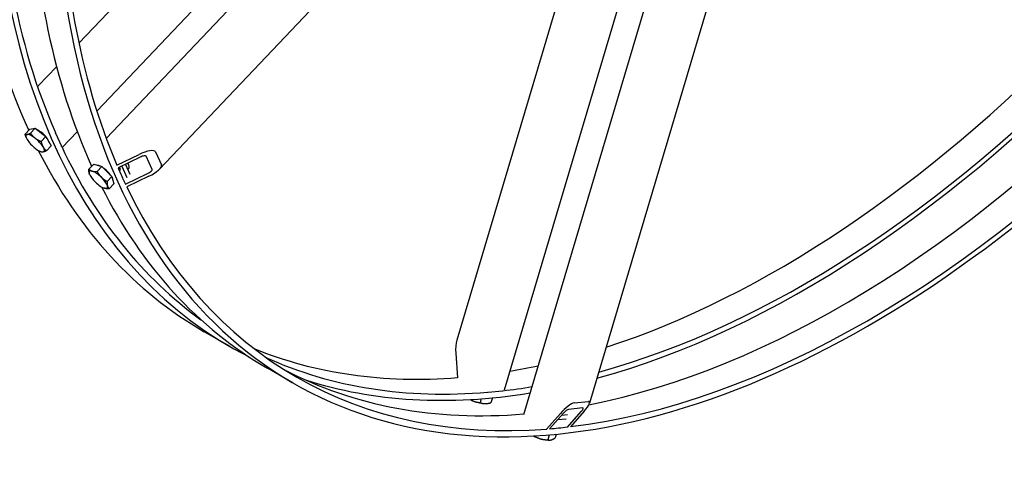
# Model space of a CAD drawing. Units: millimetres. Extents: x 420 to 5643, y 53 to 7355.
# Drawn here: x 1180 to 2022, y 4517 to 4892 of the extents above; entities that cross this region are included whole.
import ezdxf

# ---------------------------------------------------------------- set-up
doc = ezdxf.new("R2010")
doc.units = ezdxf.units.MM
doc.header["$LTSCALE"] = 27
doc.layers.add('Visible Edges(Hillmar_metric)', color=7, linetype='Continuous', lineweight=25)

msp = doc.modelspace()

# ---------------------------------------------------------------- linework, layer by layer
at = {"layer": 'Visible Edges(Hillmar_metric)'}
for p, q in [((1518.881, 5176.148), (1230.415, 4871.631)), ((1245.766, 4813.466), (1536.675, 5120.562)), ((1253.821, 4790.102), (1568.788, 5122.594)), ((1602.708, 5084.032), (1299.443, 4763.892)), ((1668.736, 5005.141), (1553.461, 4617.235)), ((1610.79, 4553.671), (1745.994, 5008.637)), ((1594.23, 4574.88), (1719.7, 4997.091)), ((1790.399, 4978.516), (1667.014, 4563.323)), ((1211.343, 4851.497), (1195.977, 4835.276)), ((1188.54, 4798.007), (1192.998, 4798.84)), ((1192.998, 4798.84), (1188.957, 4794.574)), ((1192.998, 4798.84), (1202.117, 4791.737)), ((1188.54, 4798.007), (1184.499, 4793.741)), ((1185.508, 4790.543), (1185.421, 4790.754)), ((1202.117, 4791.737), (1198.076, 4787.47)), ((1202.117, 4791.737), (1206.778, 4783.801)), ((1210.442, 4794.717), (1215.557, 4783.413)), ((1216.153, 4782.205), (1229.065, 4795.836)), ((1206.778, 4783.801), (1202.737, 4779.534)), ((1197.956, 4778.751), (1198.65, 4778.509)), ((1262.879, 4767.22), (1281.847, 4776.366)), ((1282.901, 4774.035), (1263.934, 4764.889)), ((1293.132, 4763.566), (1288.017, 4774.87)), ((1295.864, 4778.654), (1300.978, 4767.35)), ((1243.108, 4768.071), (1239.066, 4763.805)), ((1243.108, 4768.071), (1249.975, 4765.944)), ((1249.975, 4765.944), (1245.934, 4761.678)), ((1249.975, 4765.944), (1258.606, 4757.555)), ((1264.314, 4764.034), (1265.532, 4765.319)), ((1267.09, 4766.411), (1271.495, 4756.673)), ((1270.182, 4767.902), (1274.045, 4759.365)), ((1239.587, 4759.32), (1239.559, 4759.387)), ((1258.606, 4757.555), (1254.564, 4753.288)), ((1258.606, 4757.555), (1260.369, 4751.292)), ((1270.26, 4750.905), (1289.228, 4760.052)), ((1290.282, 4757.721), (1271.315, 4748.575)), ((1272.202, 4763.438), (1273.107, 4764.394)), ((1260.369, 4751.292), (1256.327, 4747.025)), ((1252.035, 4747.528), (1252.043, 4747.526)), ((1359.656, 4611.862), (1337.614, 4624.589)), ((1552.697, 4606.216), (1554.256, 4585.272)), ((1413.735, 4580.64), (1391.693, 4593.366)), ((1580.316, 4572.819), (1592.663, 4574.042)), ((1574.482, 4567.208), (1573.5, 4563.905)), ((1579.43, 4563.112), (1579.656, 4563.143)), ((1583.95, 4568.032), (1582.704, 4563.837)), ((1653.808, 4563.643), (1666.155, 4564.866)), ((1644.685, 4554.828), (1632.927, 4541.52)), ((1648.2, 4543.033), (1659.958, 4556.341)), ((1661.291, 4559.361), (1648.944, 4558.138)), ((1662.504, 4556.593), (1650.746, 4543.285)), ((1630.381, 4541.268), (1642.139, 4554.576)), ((1639.915, 4549.43), (1647.11, 4550.143)), ((1643.255, 4553.21), (1648.167, 4553.696)), ((1619.777, 4535.393), (1619.766, 4535.355)), ((1632.607, 4536.314), (1631.347, 4532.076)), ((1633.508, 4531.889), (1633.58, 4531.899)), ((1638.599, 4536.865), (1637.653, 4533.681))]:
    msp.add_line(p, q, dxfattribs=at)
for centre, major_axis, ratio, start_param, end_param in [((1904.644, 5430.919), (-490.909, -850.279), 0.5773503, 5.4977871, 8.6393798), ((1850.565, 5462.142), (-490.909, -850.279), 0.5773503, 5.4977871, 6.3158209), ((1850.565, 5462.142), (487.988, 845.22), 0.5773503, 2.3561945, 2.7385828), ((1828.523, 5474.868), (-490.909, -850.279), 0.5773503, 5.5295468, 5.8919472), ((1904.644, 5430.919), (487.988, 845.22), 0.5773503, 2.3561945, 2.7329229), ((1882.602, 5443.646), (-490.909, -850.279), 0.5773503, 5.5295468, 5.8910591), ((1850.565, 5462.142), (-490.909, -850.279), 0.5773503, 0.5273239, 1.1897052), ((1828.523, 5474.868), (-487.988, -845.22), 0.5773503, 0.5703862, 1.1621265), ((1850.565, 5462.142), (-487.988, -845.22), 0.5773503, 0.5281346, 1.1677865), ((1882.602, 5443.646), (-487.988, -845.22), 0.5773503, 0.4668878, 1.1646508), ((1194.065, 4824.335), (3.12, 11.546), 0.2217138, 0.3902115, 0.609785), ((1904.644, 5430.919), (-487.988, -845.22), 0.5773503, 0.4087285, 1.1621265), ((1193.009, 4785.995), (-7.573, 7.174), 0.3124597, 6.0602112, 7.1074088), ((1193.009, 4785.995), (-7.573, 7.174), 0.3124597, 5.0130137, 6.0602112), ((1193.009, 4785.995), (-7.573, 7.174), 0.3124597, 3.9658161, 5.0130137), ((1198.14, 4791.412), (6.861, -6.499), 0.3124597, 1.3714289, 2.3714131), ((1198.14, 4791.412), (6.861, -6.499), 0.3124597, 0.4477862, 1.2006607), ((1206.103, 4797.222), (4.455, -4.22), 0.3124597, 0.6532636, 0.7533053), ((1193.009, 4785.995), (7.573, -7.174), 0.3124597, 3.9658161, 5.0130137), ((1193.009, 4785.995), (7.573, -7.174), 0.3124597, 6.0602112, 7.1074088), ((1211.218, 4785.918), (4.455, -4.22), 0.3124597, 0.5532219, 0.6532636), ((1850.565, 5462.142), (-487.988, -845.22), 0.5773503, 5.900797, 6.2245296), ((1193.009, 4785.995), (7.573, -7.174), 0.3124597, 5.0130137, 6.0602112), ((1828.523, 5474.868), (-490.909, -850.279), 0.5773503, 5.9215966, 6.2831853), ((1283.507, 4772.696), (12.343, 5.987), 0.2935483, 6.2753284, 7.8461248), ((1283.507, 4772.696), (4.505, 2.185), 0.2935483, 6.2753284, 7.8461248), ((1252.219, 4760.189), (-6.861, 6.499), 0.3124597, 5.5036747, 5.9329082), ((1260.044, 4768.45), (5.658, -5.359), 0.3124597, 5.9519939, 7.0049866), ((1262.594, 4771.141), (8.91, -8.44), 0.3124597, 0.352127, 0.8847485), ((1264.198, 4772.834), (8.91, -8.44), 0.3124597, 0, 0.7971535), ((1288.622, 4761.391), (12.343, 5.987), 0.2935483, 4.7045321, 6.2753284), ((1247.088, 4754.772), (-7.573, 7.174), 0.3124597, 5.7182914, 6.765489), ((1247.088, 4754.772), (7.573, -7.174), 0.3124597, 3.6238963, 4.6710939), ((1247.088, 4754.772), (-7.573, 7.174), 0.3124597, 4.6710939, 5.7182914), ((1247.088, 4754.772), (-7.573, 7.174), 0.3124597, 3.6238963, 4.6710939), ((1252.219, 4760.189), (6.861, -6.499), 0.3124597, 1.0081805, 2.050822), ((1904.644, 5430.919), (-487.988, -845.22), 0.5773503, 5.878513, 5.902464), ((1288.622, 4761.391), (4.505, 2.185), 0.2935483, 4.7045321, 6.2753284), ((1247.088, 4754.772), (7.573, -7.174), 0.3124597, 4.6710939, 5.7182914), ((1882.602, 5443.646), (-490.909, -850.279), 0.5773503, 5.9215966, 6.2831853), ((1247.088, 4754.772), (7.573, -7.174), 0.3124597, 5.7182914, 6.765489), ((1252.219, 4760.189), (6.861, -6.499), 0.3124597, 0.3727059, 0.5919015), ((1904.644, 5430.919), (-487.988, -845.22), 0.5773503, 5.9064904, 6.6599137), ((1556.706, 4606.613), (-0.987, 13.683), 0.2935483, 0.6611205, 1.5786532), ((1828.523, 5474.868), (-487.988, -845.22), 0.5773503, 0.0780744, 0.3767284), ((1850.565, 5462.142), (-487.988, -845.22), 0.5773503, 0.0554385, 0.3823883), ((1882.602, 5443.646), (-487.988, -845.22), 0.5773503, 0.0225869, 0.3808452), ((1828.523, 5474.868), (-487.988, -845.22), 0.5773503, 0.4463101, 0.4833541), ((1850.565, 5462.142), (-490.909, -850.279), 0.5773503, 0.1238493, 0.441227), ((1575.977, 4575.324), (5.882, -1.748), 0.3124597, 5.52988, 5.6299217), ((1588.324, 4576.547), (5.882, -1.748), 0.3124597, 5.6299217, 5.7299634), ((1850.565, 5462.142), (-487.988, -845.22), 0.5773503, 0.4030098, 0.4415177), ((1571.74, 4567.334), (-10, 2.972), 0.3124597, 0.9362243, 1.2701716), ((1571.74, 4567.334), (-10, 2.972), 0.3124597, 1.2701716, 2.3173692), ((1571.74, 4567.334), (-10, 2.972), 0.3124597, 2.3173692, 2.5354257), ((1646.148, 4554.973), (8.439, 8.475), 0.2217138, 0.2630521, 1.8338484), ((1658.495, 4556.196), (8.439, 8.475), 0.2217138, 4.9754411, 6.5462374), ((1646.148, 4554.973), (3.08, 3.093), 0.2217138, 0.2630521, 1.8338484), ((1658.495, 4556.196), (3.08, 3.093), 0.2217138, 4.9754411, 6.5462374), ((1904.644, 5430.919), (-487.988, -845.22), 0.5773503, 0.3807291, 0.4046769), ((1625.819, 4536.112), (-10, 2.972), 0.3124597, 0.9362243, 1.6120914), ((1625.819, 4536.112), (-10, 2.972), 0.3124597, 1.6120914, 2.5354257)]:
    msp.add_ellipse(centre, major_axis=major_axis, ratio=ratio, start_param=start_param, end_param=end_param, dxfattribs=at)
for points, weights in [([(1185.421, 4790.754), (1184.889, 4792.053), (1184.499, 4793.741)], [1.01821147064, 1.02279001361, 1]), ([(1184.499, 4793.741), (1185.084, 4793.321), (1186.119, 4793.515)], [1, 1.0379548493, 1]), ([(1186.119, 4793.515), (1187.153, 4793.708), (1188.957, 4794.574)], [1, 1.0379548493, 1]), ([(1188.957, 4794.574), (1190.791, 4792.028), (1192.908, 4790.38)], [1, 1.0379548493, 1]), ([(1192.908, 4790.38), (1195.024, 4788.731), (1198.076, 4787.47)], [1, 1.0379548493, 1]), ([(1198.076, 4787.47), (1198.716, 4784.701), (1199.798, 4782.86)], [1, 1.0379548493, 1]), ([(1199.798, 4782.86), (1200.879, 4781.018), (1202.737, 4779.534)], [1, 1.0379548493, 1]), ([(1199.899, 4778.475), (1199.15, 4778.335), (1198.65, 4778.509)], [1, 1.02719164044, 1.01542197167]), ([(1202.737, 4779.534), (1200.934, 4778.668), (1199.899, 4778.475)], [1, 1.0379548493, 1]), ([(1239.339, 4760.031), (1238.93, 4761.484), (1239.066, 4763.805)], [1, 1.0379548493, 1]), ([(1239.066, 4763.805), (1240.298, 4762.592), (1241.891, 4762.099)], [1, 1.0379548493, 1]), ([(1239.559, 4759.387), (1239.434, 4759.694), (1239.339, 4760.031)], [1.01323125131, 1.00853484013, 1]), ([(1241.891, 4762.099), (1243.485, 4761.605), (1245.934, 4761.678)], [1, 1.0379548493, 1]), ([(1245.934, 4761.678), (1247.638, 4758.787), (1249.64, 4756.841)], [1, 1.0379548493, 1]), ([(1249.64, 4756.841), (1251.643, 4754.894), (1254.564, 4753.288)], [1, 1.0379548493, 1]), ([(1254.564, 4753.288), (1254.428, 4750.968), (1254.837, 4749.514)], [1, 1.0379548493, 1]), ([(1254.837, 4749.514), (1255.246, 4748.061), (1256.327, 4747.025)], [1, 1.0379548493, 1]), ([(1252.285, 4747.446), (1252.162, 4747.484), (1252.043, 4747.526)], [1, 1.00282461726, 1.00522881591]), ([(1256.327, 4747.025), (1253.878, 4746.953), (1252.285, 4747.446)], [1, 1.0379548493, 1]), ([(1565.203, 4566.587), (1566.542, 4565.778), (1567.893, 4565.23)], [1.01888828107, 1.02027808434, 1]), ([(1567.893, 4565.23), (1570.378, 4564.221), (1573.5, 4563.905)], [1, 1.0379548493, 1]), ([(1573.5, 4563.905), (1575.714, 4563.039), (1577.85, 4563.023)], [1, 1.0379548493, 1]), ([(1577.85, 4563.023), (1579.986, 4563.007), (1582.704, 4563.837)], [1, 1.0379548493, 1]), ([(1619.657, 4535.386), (1619.711, 4535.371), (1619.766, 4535.355)], [1.00234280588, 1.00120997621, 1]), ([(1619.766, 4535.355), (1622.617, 4533.628), (1625.305, 4532.867)], [1, 1.0379548493, 1]), ([(1625.305, 4532.867), (1627.992, 4532.106), (1631.347, 4532.076)], [1, 1.0379548493, 1]), ([(1631.347, 4532.076), (1632.785, 4531.657), (1634.248, 4532.03)], [1, 1.0379548493, 1]), ([(1634.248, 4532.03), (1635.711, 4532.402), (1637.653, 4533.681)], [1, 1.0379548493, 1])]:
    msp.add_rational_spline(points, weights, degree=2, dxfattribs=at)

doc.saveas('drawing.dxf')
